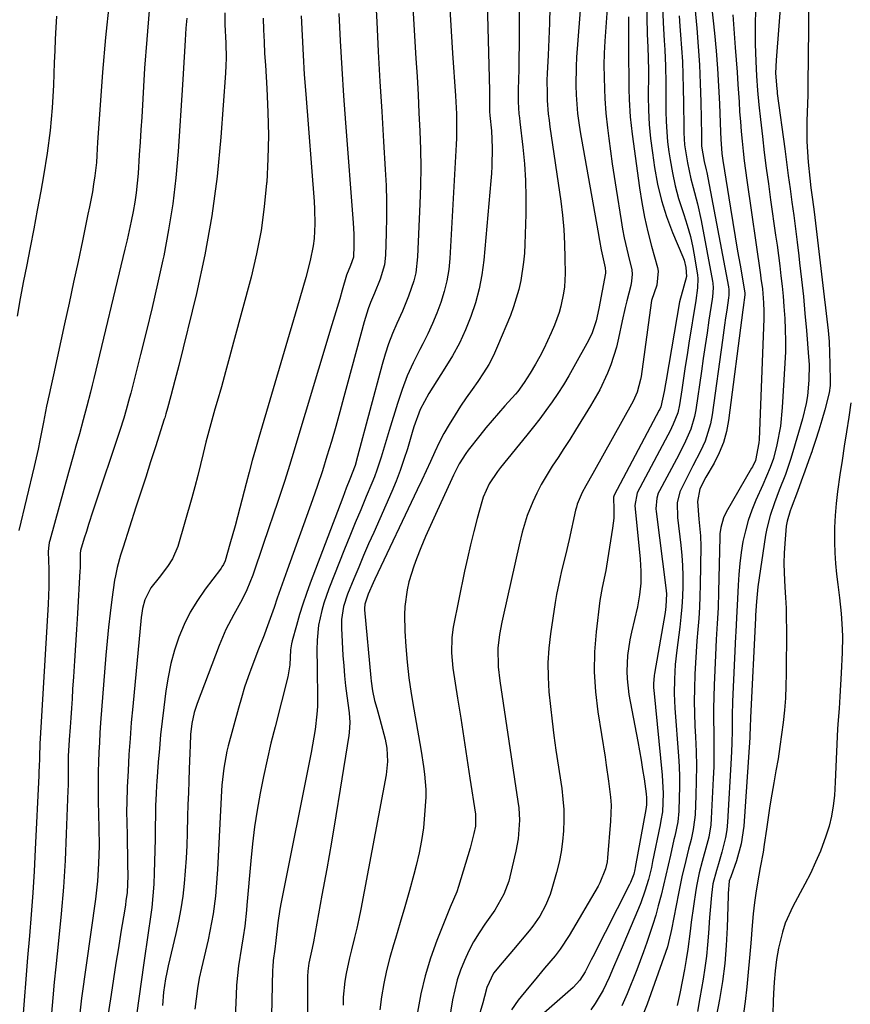
# Model space of a CAD drawing. Units: inches. Extents: x 1851934 to 1857389, y 431724 to 437074.
# Drawn here: x 1855730 to 1855950, y 433561 to 433822 of the extents above; entities that cross this region are included whole.
import ezdxf

# ---------------------------------------------------------------- set-up
doc = ezdxf.new("R2010")
doc.units = ezdxf.units.IN
doc.header["$MEASUREMENT"] = 0
doc.layers.add('7', color=7, linetype='Continuous')
doc.layers.add('8', color=7, linetype='Continuous')

msp = doc.modelspace()

# ---------------------------------------------------------------- linework, layer by layer
at = {"layer": '7', "color": 18}
for points in [[(1855832.95, 433844.55, 1818), (1855834.93, 433811.51, 1818), (1855835.21, 433806.71, 1818), (1855835.47, 433801.9, 1818), (1855835.72, 433797.1, 1818), (1855835.95, 433792.29, 1818), (1855836.11, 433787.48, 1818), (1855836.18, 433782.68, 1818), (1855836.12, 433777.87, 1818), (1855835.98, 433773.06, 1818), (1855835.37, 433759.01, 1818), (1855834.86, 433754.75, 1818), (1855834.36, 433752.67, 1818), (1855832.99, 433748.59, 1818), (1855831.35, 433744.59, 1818), (1855829.86, 433741.3, 1818), (1855828.72, 433738.66, 1818), (1855827.67, 433735.98, 1818), (1855826.76, 433733.25, 1818), (1855825.95, 433730.49, 1818), (1855819.47, 433706.11, 1818), (1855818.79, 433703.72, 1818), (1855817.45, 433700.11, 1818), (1855816.49, 433697.7, 1818), (1855815.55, 433695.28, 1818), (1855806.94, 433672.61, 1818), (1855805.93, 433669.84, 1818), (1855804.98, 433667.06, 1818), (1855804.11, 433664.25, 1818), (1855803.3, 433661.42, 1818), (1855802.17, 433657.28, 1818), (1855801.98, 433656.51, 1818), (1855801.73, 433654.94, 1818), (1855801.5, 433650.96, 1818), (1855801.03, 433647.78, 1818), (1855797.63, 433634.56, 1818), (1855796.54, 433630.18, 1818), (1855795.51, 433625.78, 1818), (1855794.56, 433621.37, 1818), (1855793.67, 433616.95, 1818), (1855792.89, 433612.5, 1818), (1855792.2, 433608.05, 1818), (1855791.65, 433603.57, 1818), (1855791.2, 433599.08, 1818), (1855790.19, 433587.37, 1818), (1855790.06, 433585.97, 1818), (1855789.58, 433581.76, 1818), (1855789.19, 433578.96, 1818), (1855788.75, 433576.18, 1818), (1855787.97, 433571.29, 1818), (1855787.66, 433568.73, 1818), (1855787.44, 433566.15, 1818), (1855787.29, 433563.57, 1818), (1855786.47, 433542.98, 1818)], [(1855932.33, 433837.31, 1788), (1855930.26, 433811.07, 1788), (1855930.15, 433807.6, 1788), (1855930.43, 433803.45, 1788), (1855930.51, 433802.85, 1788), (1855930.58, 433802.24, 1788), (1855932.54, 433787.59, 1788), (1855933.01, 433784.05, 1788), (1855933.49, 433780.52, 1788), (1855933.97, 433776.98, 1788), (1855934.46, 433773.45, 1788), (1855934.94, 433769.92, 1788), (1855935.4, 433766.38, 1788), (1855935.85, 433762.84, 1788), (1855936.28, 433759.3, 1788), (1855936.51, 433757.44, 1788), (1855937.02, 433752.97, 1788), (1855937.49, 433748.49, 1788), (1855937.92, 433744, 1788), (1855938.31, 433739.52, 1788), (1855938.88, 433732.53, 1788), (1855938.99, 433730.46, 1788), (1855938.96, 433726.33, 1788), (1855938.55, 433722.2, 1788), (1855938.21, 433720.16, 1788), (1855937.25, 433716.13, 1788), (1855934.72, 433707.37, 1788), (1855934.11, 433705.36, 1788), (1855932.75, 433701.39, 1788), (1855931.11, 433697.18, 1788), (1855929.85, 433693.84, 1788), (1855928.68, 433690.47, 1788), (1855927.82, 433687.03, 1788), (1855927.5, 433685.27, 1788), (1855925.45, 433671.59, 1788), (1855925.05, 433667.73, 1788), (1855924.85, 433664.13, 1788), (1855924.83, 433663.71, 1788), (1855924.8, 433663.29, 1788), (1855923.5, 433637.05, 1788), (1855923.41, 433634.36, 1788), (1855923.33, 433632.35, 1788), (1855923.29, 433631.68, 1788), (1855921.71, 433608.27, 1788), (1855921.06, 433603.59, 1788), (1855919.78, 433599.05, 1788), (1855918.27, 433594.85, 1788), (1855917.89, 433593.76, 1788), (1855917.59, 433590.43, 1788), (1855917.57, 433589.82, 1788), (1855917.33, 433581.44, 1788), (1855917.07, 433576.65, 1788), (1855916.67, 433571.87, 1788), (1855916.04, 433567.12, 1788), (1855915.25, 433562.39, 1788), (1855913.14, 433551.32, 1788)], [(1855912.28, 433833.78, 1794), (1855913.93, 433818.22, 1794), (1855914.37, 433813.55, 1794), (1855914.75, 433808.88, 1794), (1855915.03, 433804.2, 1794), (1855915.25, 433799.52, 1794), (1855915.52, 433792.04, 1794), (1855915.61, 433790.15, 1794), (1855915.89, 433786.37, 1794), (1855916.15, 433784.49, 1794), (1855918.19, 433771.85, 1794), (1855918.81, 433768.07, 1794), (1855919.43, 433764.3, 1794), (1855920.07, 433760.52, 1794), (1855920.72, 433756.75, 1794), (1855921.99, 433749.43, 1794), (1855922.03, 433748.97, 1794), (1855921.58, 433745.57, 1794), (1855921.49, 433744.94, 1794), (1855917.68, 433715.66, 1794), (1855917.11, 433712.71, 1794), (1855916.32, 433709.84, 1794), (1855915.2, 433707.09, 1794), (1855913.86, 433704.4, 1794), (1855911.7, 433700.68, 1794), (1855910.09, 433697.56, 1794), (1855909.46, 433694.22, 1794), (1855909.84, 433689.56, 1794), (1855910.25, 433685.15, 1794), (1855910.31, 433682.29, 1794), (1855910.18, 433672.11, 1794), (1855910.11, 433669.15, 1794), (1855909.99, 433666.2, 1794), (1855909.79, 433663.25, 1794), (1855909.55, 433660.31, 1794), (1855909.3, 433657.36, 1794), (1855909.08, 433654.41, 1794), (1855908.9, 433651.46, 1794), (1855908.76, 433648.51, 1794), (1855908.65, 433644.62, 1794), (1855908.62, 433641.35, 1794), (1855908.68, 433638.09, 1794), (1855908.8, 433634.82, 1794), (1855908.95, 433631.94, 1794), (1855909.1, 433628.05, 1794), (1855909.17, 433624.17, 1794), (1855909.13, 433620.28, 1794), (1855909.02, 433616.4, 1794), (1855908.81, 433611.29, 1794), (1855908.71, 433609.96, 1794), (1855908.34, 433607.33, 1794), (1855907.75, 433604.73, 1794), (1855907.12, 433602.14, 1794), (1855906.37, 433599.13, 1794), (1855905.35, 433594.8, 1794), (1855904.43, 433590.46, 1794), (1855902.54, 433580.88, 1794), (1855902.39, 433580.11, 1794), (1855902.06, 433578.59, 1794), (1855901.48, 433576.32, 1794), (1855901, 433574.83, 1794), (1855896.12, 433561.13, 1794), (1855894.26, 433556.54, 1794)], [(1855853.67, 433829.77, 1814), (1855854.36, 433803.05, 1814), (1855854.39, 433800.62, 1814), (1855854.41, 433797.48, 1814), (1855854.49, 433796.41, 1814), (1855854.94, 433792.32, 1814), (1855855.14, 433787.87, 1814), (1855855.04, 433783.03, 1814), (1855854.92, 433781.08, 1814), (1855854.77, 433779.13, 1814), (1855852.87, 433758.07, 1814), (1855852.37, 433754.27, 1814), (1855851.67, 433750.51, 1814), (1855850.67, 433746.83, 1814), (1855849.48, 433743.18, 1814), (1855848.02, 433739.63, 1814), (1855846.41, 433736.16, 1814), (1855844.58, 433732.79, 1814), (1855842.61, 433729.5, 1814), (1855838.32, 433722.85, 1814), (1855836.05, 433718.57, 1814), (1855834.38, 433713.99, 1814), (1855833.89, 433712.44, 1814), (1855832.65, 433708.19, 1814), (1855831.75, 433705.31, 1814), (1855830.77, 433702.45, 1814), (1855829.68, 433699.63, 1814), (1855828.51, 433696.84, 1814), (1855823.74, 433686.04, 1814), (1855822.4, 433682.98, 1814), (1855821.07, 433679.9, 1814), (1855819.77, 433676.82, 1814), (1855818.48, 433673.73, 1814), (1855816.82, 433669.68, 1814), (1855815.75, 433666.38, 1814), (1855815.22, 433662.95, 1814), (1855815.19, 433661.79, 1814), (1855815.21, 433660.63, 1814), (1855815.61, 433653.43, 1814), (1855815.79, 433650.74, 1814), (1855816.01, 433648.07, 1814), (1855816.3, 433645.39, 1814), (1855816.62, 433642.72, 1814), (1855817.2, 433638.24, 1814), (1855817.38, 433635.66, 1814), (1855817.26, 433633.09, 1814), (1855817.15, 433632.23, 1814), (1855814.89, 433618.04, 1814), (1855813.74, 433611.01, 1814), (1855812.55, 433603.98, 1814), (1855811.32, 433596.97, 1814), (1855810.05, 433589.96, 1814), (1855807.77, 433577.6, 1814), (1855807.44, 433575.95, 1814), (1855806.56, 433571.97, 1814), (1855806.28, 433569.87, 1814), (1855806.23, 433568.45, 1814), (1855806.25, 433520.66, 1814)], [(1855885.88, 433829.77, 1806), (1855884.93, 433816.06, 1806), (1855884.77, 433812.89, 1806), (1855884.68, 433809.71, 1806), (1855884.71, 433806.54, 1806), (1855884.81, 433803.36, 1806), (1855884.93, 433800.88, 1806), (1855885.19, 433797.02, 1806), (1855885.6, 433793.16, 1806), (1855885.96, 433790.29, 1806), (1855886.4, 433786.93, 1806), (1855886.86, 433783.58, 1806), (1855887.37, 433780.24, 1806), (1855887.89, 433776.89, 1806), (1855889.24, 433768.65, 1806), (1855889.65, 433766.35, 1806), (1855890.09, 433764.05, 1806), (1855891.13, 433759.5, 1806), (1855892.08, 433755.55, 1806), (1855892.18, 433754.36, 1806), (1855892.02, 433752.56, 1806), (1855891.77, 433751.38, 1806), (1855890.71, 433747.32, 1806), (1855890.29, 433745.57, 1806), (1855889.51, 433742.05, 1806), (1855888.55, 433737.46, 1806), (1855887.99, 433735.09, 1806), (1855886.54, 433730.44, 1806), (1855885.66, 433728.16, 1806), (1855883.58, 433723.75, 1806), (1855881.16, 433719.51, 1806), (1855877.13, 433713.07, 1806), (1855875.62, 433710.67, 1806), (1855874.1, 433708.28, 1806), (1855872.56, 433705.9, 1806), (1855871.01, 433703.53, 1806), (1855869.36, 433700.89, 1806), (1855868.09, 433698.69, 1806), (1855866.94, 433696.43, 1806), (1855865.87, 433694.12, 1806), (1855864.33, 433690.49, 1806), (1855863.05, 433686.09, 1806), (1855862.27, 433682.72, 1806), (1855857.97, 433663.86, 1806), (1855857.63, 433662.25, 1806), (1855857.06, 433659.03, 1806), (1855856.61, 433655.38, 1806), (1855856.7, 433650.43, 1806), (1855857.14, 433646.73, 1806), (1855861.94, 433614.78, 1806), (1855862.14, 433613.14, 1806), (1855862.31, 433609.83, 1806), (1855861.99, 433604.87, 1806), (1855861.39, 433601.61, 1806), (1855859.82, 433594.84, 1806), (1855859.51, 433593.66, 1806), (1855858.23, 433590.24, 1806), (1855855.78, 433586.03, 1806), (1855853.13, 433582.27, 1806), (1855851.62, 433579.97, 1806), (1855850.2, 433577.62, 1806), (1855848.93, 433575.2, 1806), (1855847.75, 433572.71, 1806), (1855846.74, 433570.16, 1806), (1855845.87, 433567.57, 1806), (1855845.19, 433564.92, 1806), (1855844.64, 433562.23, 1806), (1855843.38, 433554.61, 1806)], [(1855753.72, 433826.29, 1834), (1855752.7, 433817.09, 1834), (1855751.9, 433807.86, 1834), (1855750.9, 433792.94, 1834), (1855750.66, 433789.36, 1834), (1855750.45, 433785.78, 1834), (1855750.32, 433783.99, 1834), (1855749.92, 433780.43, 1834), (1855749.59, 433778.21, 1834), (1855749.25, 433776.22, 1834), (1855748.51, 433772.25, 1834), (1855748.1, 433770.28, 1834), (1855746.62, 433763.24, 1834), (1855745.46, 433757.74, 1834), (1855744.29, 433752.25, 1834), (1855743.1, 433746.76, 1834), (1855741.91, 433741.27, 1834), (1855738.94, 433727.71, 1834), (1855738.25, 433724.61, 1834), (1855737.79, 433722.55, 1834), (1855737.15, 433719.44, 1834), (1855736.34, 433715.22, 1834), (1855735.39, 433710.4, 1834), (1855734.91, 433708.1, 1834), (1855733.86, 433703.52, 1834), (1855729.76, 433686.5, 1834)], [(1855862.26, 433827.05, 1812), (1855862.21, 433815.87, 1812), (1855862.16, 433810.94, 1812), (1855862.12, 433808.48, 1812), (1855862.06, 433806.01, 1812), (1855861.99, 433803.22, 1812), (1855862.01, 433800.02, 1812), (1855862.2, 433796.83, 1812), (1855862.3, 433795.76, 1812), (1855862.41, 433794.7, 1812), (1855863.2, 433788.01, 1812), (1855863.62, 433783.6, 1812), (1855863.92, 433779.18, 1812), (1855864.02, 433774.75, 1812), (1855863.99, 433770.32, 1812), (1855863.77, 433762.38, 1812), (1855863.65, 433759.95, 1812), (1855863.44, 433757.54, 1812), (1855862.72, 433752.74, 1812), (1855862.19, 433750.38, 1812), (1855860.79, 433745.74, 1812), (1855859.93, 433743.48, 1812), (1855856.53, 433735.31, 1812), (1855855.42, 433732.88, 1812), (1855854.2, 433730.52, 1812), (1855852.82, 433728.24, 1812), (1855851.33, 433726.02, 1812), (1855849.78, 433723.84, 1812), (1855848.25, 433721.64, 1812), (1855846.76, 433719.42, 1812), (1855845.28, 433717.19, 1812), (1855843.69, 433714.61, 1812), (1855842.32, 433712.24, 1812), (1855841.07, 433709.8, 1812), (1855839.89, 433707.32, 1812), (1855838.76, 433704.81, 1812), (1855837.62, 433702.31, 1812), (1855836.46, 433699.82, 1812), (1855835.29, 433697.33, 1812), (1855824.06, 433673.61, 1812), (1855823.61, 433672.64, 1812), (1855822.31, 433669.71, 1812), (1855821.35, 433667.02, 1812), (1855821.28, 433665.92, 1812), (1855821.3, 433665.55, 1812), (1855822.96, 433647.55, 1812), (1855823.05, 433646.67, 1812), (1855823.42, 433644.06, 1812), (1855823.98, 433641.49, 1812), (1855824.55, 433639.47, 1812), (1855825.34, 433636.6, 1812), (1855826.75, 433631.25, 1812), (1855827.22, 433628.92, 1812), (1855827.43, 433625.36, 1812), (1855827.05, 433621.81, 1812), (1855820.29, 433586.24, 1812), (1855819.79, 433583.74, 1812), (1855819.26, 433581.25, 1812), (1855818.68, 433578.77, 1812), (1855817.85, 433575.49, 1812), (1855817.35, 433573.42, 1812), (1855816.49, 433569.26, 1812), (1855816.14, 433567.17, 1812), (1855815.69, 433562.95, 1812), (1855815.63, 433560.83, 1812)], [(1855878.69, 433827.76, 1808), (1855877.45, 433811.83, 1808), (1855877.31, 433809.35, 1808), (1855877.24, 433804.39, 1808), (1855877.32, 433801.91, 1808), (1855877.73, 433796.97, 1808), (1855878.05, 433794.51, 1808), (1855878.44, 433792.05, 1808), (1855883.05, 433765.88, 1808), (1855883.51, 433763.36, 1808), (1855884, 433760.84, 1808), (1855885.06, 433756.09, 1808), (1855885.14, 433755.03, 1808), (1855885.12, 433754.85, 1808), (1855885.09, 433754.68, 1808), (1855883.38, 433745.28, 1808), (1855882.64, 433742.01, 1808), (1855881.59, 433738.84, 1808), (1855880.61, 433736.83, 1808), (1855876.75, 433729.86, 1808), (1855875.38, 433727.48, 1808), (1855873.97, 433725.13, 1808), (1855872.48, 433722.83, 1808), (1855870.95, 433720.56, 1808), (1855869.35, 433718.32, 1808), (1855867.72, 433716.12, 1808), (1855866.04, 433713.95, 1808), (1855864.32, 433711.81, 1808), (1855857.27, 433703.22, 1808), (1855856.47, 433702.18, 1808), (1855854.34, 433698.9, 1808), (1855852.76, 433695.33, 1808), (1855852.37, 433694.08, 1808), (1855851.15, 433689.69, 1808), (1855850.23, 433686.23, 1808), (1855849.36, 433682.75, 1808), (1855848.56, 433679.25, 1808), (1855847.81, 433675.75, 1808), (1855844.79, 433660.9, 1808), (1855844.39, 433658.21, 1808), (1855844.3, 433654.13, 1808), (1855844.7, 433650.07, 1808), (1855845.96, 433642.1, 1808), (1855846.79, 433636.82, 1808), (1855847.61, 433631.53, 1808), (1855848.41, 433626.25, 1808), (1855849.21, 433620.96, 1808), (1855850.65, 433611.43, 1808), (1855850.68, 433608.28, 1808), (1855850.27, 433606.31, 1808), (1855849.24, 433602.4, 1808), (1855846.2, 433592.31, 1808), (1855845.72, 433590.9, 1808), (1855844.85, 433588.84, 1808), (1855843.99, 433586.77, 1808), (1855840.48, 433577.97, 1808), (1855838.81, 433573.33, 1808), (1855837.37, 433568.64, 1808), (1855836.25, 433563.86, 1808), (1855835.35, 433559.03, 1808)], [(1855896, 433826.59, 1802), (1855896.13, 433818.07, 1802), (1855896.28, 433814.39, 1802), (1855896.42, 433811.69, 1802), (1855896.46, 433808.23, 1802), (1855896.46, 433807.37, 1802), (1855896.44, 433801.56, 1802), (1855896.51, 433797.8, 1802), (1855896.69, 433794.04, 1802), (1855897.04, 433790.3, 1802), (1855897.51, 433786.57, 1802), (1855898.08, 433782.67, 1802), (1855898.9, 433778.26, 1802), (1855899.93, 433773.92, 1802), (1855901.29, 433769.66, 1802), (1855902.86, 433765.47, 1802), (1855905.58, 433758.99, 1802), (1855905.92, 433758.07, 1802), (1855906.38, 433756.17, 1802), (1855906.57, 433753.79, 1802), (1855905.85, 433751.22, 1802), (1855904.68, 433747.07, 1802), (1855901.16, 433726.34, 1802), (1855900.99, 433725.33, 1802), (1855900.66, 433723.32, 1802), (1855899.77, 433719.32, 1802), (1855899.48, 433718.67, 1802), (1855899.31, 433718.36, 1802), (1855887.42, 433695.88, 1802), (1855887.23, 433695.34, 1802), (1855887.19, 433694.92, 1802), (1855887.29, 433692.41, 1802), (1855887.27, 433689.77, 1802), (1855886.99, 433687.14, 1802), (1855885.39, 433677.1, 1802), (1855885.19, 433675.95, 1802), (1855884.19, 433671.43, 1802), (1855883.61, 433668, 1802), (1855882.62, 433659.7, 1802), (1855882.21, 433654.4, 1802), (1855882.1, 433649.11, 1802), (1855882.43, 433643.83, 1802), (1855883.05, 433638.55, 1802), (1855884.99, 433626.51, 1802), (1855885.32, 433624.4, 1802), (1855885.94, 433620.17, 1802), (1855886.44, 433615.94, 1802), (1855886.57, 433613.81, 1802), (1855886.44, 433609.56, 1802), (1855885.64, 433599.83, 1802), (1855885.53, 433598.84, 1802), (1855885.12, 433596.91, 1802), (1855883.65, 433593.23, 1802), (1855883.17, 433592.36, 1802), (1855875.45, 433579.3, 1802), (1855873.08, 433575.68, 1802), (1855871.77, 433573.95, 1802), (1855868.99, 433570.62, 1802), (1855866.19, 433567.3, 1802), (1855864.81, 433565.62, 1802), (1855862, 433562.2, 1802), (1855860.19, 433559.63, 1802)], [(1855908.58, 433827, 1796), (1855909.27, 433819.58, 1796), (1855909.67, 433814.7, 1796), (1855909.99, 433809.82, 1796), (1855910.2, 433804.93, 1796), (1855910.34, 433800.04, 1796), (1855910.48, 433791.22, 1796), (1855910.49, 433790.25, 1796), (1855910.53, 433788.3, 1796), (1855911.25, 433784.23, 1796), (1855911.75, 433782.03, 1796), (1855911.9, 433781.29, 1796), (1855917.67, 433751.02, 1796), (1855917.77, 433750.31, 1796), (1855917.76, 433748.86, 1796), (1855917.67, 433748.13, 1796), (1855917.19, 433744.87, 1796), (1855916.9, 433742.88, 1796), (1855916.61, 433740.89, 1796), (1855916.06, 433736.9, 1796), (1855913.37, 433717.13, 1796), (1855912.92, 433714.76, 1796), (1855911.49, 433710.19, 1796), (1855910.28, 433707.57, 1796), (1855908.27, 433703.67, 1796), (1855906.25, 433699.78, 1796), (1855904.75, 433696.76, 1796), (1855904.1, 433693.9, 1796), (1855904.21, 433689.93, 1796), (1855905.06, 433682.66, 1796), (1855905.32, 433679.95, 1796), (1855905.51, 433677.23, 1796), (1855905.59, 433674.51, 1796), (1855905.59, 433671.78, 1796), (1855905.49, 433669.06, 1796), (1855905.34, 433666.33, 1796), (1855905.09, 433663.62, 1796), (1855904.78, 433660.91, 1796), (1855904, 433654.89, 1796), (1855903.59, 433651.05, 1796), (1855903.35, 433647.2, 1796), (1855903.3, 433643.34, 1796), (1855903.48, 433639.49, 1796), (1855904.43, 433626.81, 1796), (1855904.59, 433624.07, 1796), (1855904.69, 433621.32, 1796), (1855904.7, 433618.57, 1796), (1855904.65, 433615.82, 1796), (1855904.53, 433612.24, 1796), (1855904.23, 433609.38, 1796), (1855903.44, 433605.62, 1796), (1855903.23, 433604.69, 1796), (1855902.31, 433600.58, 1796), (1855901.71, 433597.92, 1796), (1855901.09, 433595.27, 1796), (1855900.45, 433592.61, 1796), (1855899.8, 433589.96, 1796), (1855899.08, 433587.15, 1796), (1855898.39, 433584.69, 1796), (1855897.65, 433582.25, 1796), (1855896.88, 433579.83, 1796), (1855896.05, 433577.41, 1796), (1855895.19, 433575.01, 1796), (1855894.3, 433572.62, 1796), (1855893.38, 433570.24, 1796), (1855890.83, 433563.85, 1796), (1855889.41, 433560.65, 1796)], [(1855764.33, 433824.19, 1832), (1855763.64, 433816.58, 1832), (1855763.09, 433808.95, 1832), (1855762.31, 433795.98, 1832), (1855762.11, 433792.64, 1832), (1855761.9, 433789.31, 1832), (1855761.69, 433785.97, 1832), (1855761.37, 433781.05, 1832), (1855761.15, 433778.51, 1832), (1855760.87, 433775.98, 1832), (1855760.49, 433773.46, 1832), (1855760.04, 433770.96, 1832), (1855759.53, 433768.46, 1832), (1855759, 433765.96, 1832), (1855758.44, 433763.48, 1832), (1855757.86, 433760.99, 1832), (1855749.62, 433726.81, 1832), (1855749.17, 433724.97, 1832), (1855748.72, 433723.13, 1832), (1855747.81, 433719.47, 1832), (1855746.86, 433715.81, 1832), (1855745.86, 433712.17, 1832), (1855744.92, 433708.87, 1832), (1855744.27, 433706.55, 1832), (1855742.98, 433701.92, 1832), (1855737.98, 433683.85, 1832), (1855737.86, 433683.36, 1832), (1855737.63, 433681.87, 1832), (1855737.58, 433680.86, 1832), (1855737.69, 433676.26, 1832), (1855737.73, 433671.66, 1832), (1855737.55, 433667.06, 1832), (1855735.43, 433631.45, 1832), (1855735.41, 433631.19, 1832), (1855735.39, 433630.39, 1832), (1855735.28, 433626.24, 1832), (1855735.18, 433623.97, 1832), (1855735.12, 433622.84, 1832), (1855735.07, 433621.7, 1832), (1855734.15, 433602.04, 1832), (1855733.85, 433596.32, 1832), (1855733.5, 433590.6, 1832), (1855733.06, 433584.89, 1832), (1855732.58, 433579.18, 1832), (1855732.08, 433573.47, 1832), (1855731.6, 433567.76, 1832), (1855731.16, 433562.05, 1832), (1855730.74, 433556.33, 1832)], [(1855784.32, 433823.57, 1828), (1855784.35, 433820.51, 1828), (1855784.58, 433815.54, 1828), (1855784.66, 433811.6, 1828), (1855784.6, 433809.62, 1828), (1855784.5, 433807.65, 1828), (1855783.29, 433790.65, 1828), (1855782.28, 433780.22, 1828), (1855780.92, 433769.85, 1828), (1855779.04, 433759.55, 1828), (1855776.8, 433749.32, 1828), (1855772.11, 433730.25, 1828), (1855771.1, 433726.22, 1828), (1855770.57, 433724.21, 1828), (1855770.03, 433722.2, 1828), (1855769.13, 433718.91, 1828), (1855768.73, 433717.46, 1828), (1855768.51, 433716.73, 1828), (1855768.4, 433716.37, 1828), (1855768.29, 433716.01, 1828), (1855765.95, 433708.71, 1828), (1855764.66, 433704.7, 1828), (1855763.37, 433700.69, 1828), (1855762.08, 433696.69, 1828), (1855760.79, 433692.68, 1828), (1855757.38, 433682.12, 1828), (1855756.71, 433679.97, 1828), (1855755.8, 433676.71, 1828), (1855755.34, 433674.5, 1828), (1855755.16, 433673.39, 1828), (1855754.44, 433668.28, 1828), (1855753.95, 433664.6, 1828), (1855753.51, 433660.92, 1828), (1855753.14, 433657.23, 1828), (1855752.82, 433653.54, 1828), (1855751.45, 433635.57, 1828), (1855751.27, 433632.99, 1828), (1855751.11, 433630.41, 1828), (1855750.99, 433627.83, 1828), (1855750.88, 433625.24, 1828), (1855750.82, 433622.65, 1828), (1855750.78, 433620.07, 1828), (1855750.79, 433617.48, 1828), (1855750.83, 433614.89, 1828), (1855751.01, 433607.79, 1828), (1855751.05, 433603.07, 1828), (1855750.92, 433598.35, 1828), (1855750.59, 433593.64, 1828), (1855750.05, 433588.95, 1828), (1855746.37, 433562.71, 1828), (1855745.82, 433557.93, 1828)], [(1855814.53, 433823.39, 1822), (1855814.89, 433816.15, 1822), (1855815.29, 433808.9, 1822), (1855815.77, 433801.66, 1822), (1855816.29, 433794.43, 1822), (1855818.33, 433768, 1822), (1855818.49, 433764.98, 1822), (1855818.5, 433761.95, 1822), (1855818.36, 433758.93, 1822), (1855817.6, 433756.67, 1822), (1855816.58, 433754.1, 1822), (1855815.41, 433750.13, 1822), (1855814.73, 433747.83, 1822), (1855813.37, 433743.24, 1822), (1855812.69, 433740.95, 1822), (1855802.1, 433705.74, 1822), (1855801.49, 433703.75, 1822), (1855800.23, 433699.78, 1822), (1855799.34, 433697.08, 1822), (1855798.55, 433694.74, 1822), (1855796.98, 433690.07, 1822), (1855796.19, 433687.73, 1822), (1855792.21, 433676.02, 1822), (1855791.73, 433674.69, 1822), (1855790.12, 433670.79, 1822), (1855788.88, 433668.26, 1822), (1855786.69, 433664.29, 1822), (1855784.61, 433660.28, 1822), (1855783.7, 433658.21, 1822), (1855782.85, 433656.11, 1822), (1855777.01, 433640.71, 1822), (1855776.25, 433638.36, 1822), (1855775.63, 433635.42, 1822), (1855775.27, 433632.53, 1822), (1855775.11, 433629.61, 1822), (1855775.03, 433627.67, 1822), (1855774.88, 433623.35, 1822), (1855774.77, 433620.22, 1822), (1855774.67, 433617.08, 1822), (1855774.57, 433613.95, 1822), (1855774.48, 433610.82, 1822), (1855774.36, 433606.52, 1822), (1855774.24, 433603.15, 1822), (1855774.07, 433599.79, 1822), (1855773.84, 433596.43, 1822), (1855773.57, 433593.07, 1822), (1855773.19, 433589.72, 1822), (1855772.72, 433586.39, 1822), (1855772.1, 433583.09, 1822), (1855771.38, 433579.8, 1822), (1855769.32, 433571.25, 1822), (1855768.93, 433569.52, 1822), (1855768.58, 433567.78, 1822), (1855768.06, 433564.28, 1822), (1855767.81, 433560.75, 1822)], [(1855843.87, 433824.65, 1816), (1855844.21, 433818.78, 1816), (1855844.59, 433812.91, 1816), (1855845.36, 433801.66, 1816), (1855845.62, 433796.83, 1816), (1855845.7, 433793.6, 1816), (1855845.66, 433790.37, 1816), (1855845.59, 433788.76, 1816), (1855843.89, 433758.57, 1816), (1855843.59, 433755.6, 1816), (1855843.13, 433752.66, 1816), (1855842.42, 433749.77, 1816), (1855841.54, 433746.92, 1816), (1855840.48, 433744.11, 1816), (1855839.33, 433741.34, 1816), (1855838.07, 433738.63, 1816), (1855836.72, 433735.95, 1816), (1855835.91, 433734.42, 1816), (1855834.2, 433730.96, 1816), (1855832.63, 433727.45, 1816), (1855831.26, 433723.85, 1816), (1855830.03, 433720.19, 1816), (1855827.86, 433713, 1816), (1855827.32, 433711.24, 1816), (1855826.79, 433709.49, 1816), (1855825.74, 433705.97, 1816), (1855824.6, 433702.49, 1816), (1855823.95, 433700.77, 1816), (1855823.26, 433699.07, 1816), (1855821.75, 433695.52, 1816), (1855820.3, 433692.04, 1816), (1855818.86, 433688.56, 1816), (1855817.44, 433685.07, 1816), (1855816.04, 433681.58, 1816), (1855811.87, 433671.05, 1816), (1855810.54, 433667.27, 1816), (1855810, 433665.34, 1816), (1855809.15, 433661.43, 1816), (1855808.74, 433657.46, 1816), (1855808.69, 433654.89, 1816), (1855808.75, 433650.31, 1816), (1855808.8, 433648.02, 1816), (1855808.9, 433643.96, 1816), (1855808.85, 433639.89, 1816), (1855808.7, 433637.86, 1816), (1855808.21, 433633.81, 1816), (1855807.55, 433629.79, 1816), (1855807.17, 433627.78, 1816), (1855799.23, 433588.12, 1816), (1855798.89, 433586.29, 1816), (1855798.33, 433582.62, 1816), (1855797.81, 433578.01, 1816), (1855797.53, 433575.67, 1816), (1855797.13, 433572.68, 1816), (1855797, 433570.99, 1816), (1855796.97, 433570.14, 1816), (1855795.92, 433521.82, 1816)], [(1855938.89, 433824.16, 1786), (1855938.81, 433819.44, 1786), (1855938.71, 433804.7, 1786), (1855938.7, 433803.97, 1786), (1855938.65, 433802.49, 1786), (1855938.63, 433801.76, 1786), (1855938.44, 433795.03, 1786), (1855938.41, 433792.28, 1786), (1855938.45, 433789.54, 1786), (1855938.59, 433786.79, 1786), (1855938.8, 433784.05, 1786), (1855939.21, 433779.85, 1786), (1855939.51, 433777.3, 1786), (1855939.84, 433774.75, 1786), (1855940.17, 433772.21, 1786), (1855940.32, 433770.93, 1786), (1855942.31, 433754.36, 1786), (1855942.67, 433751.39, 1786), (1855943.03, 433748.42, 1786), (1855943.38, 433745.46, 1786), (1855943.74, 433742.49, 1786), (1855944.04, 433739.52, 1786), (1855944.29, 433736.54, 1786), (1855944.44, 433733.56, 1786), (1855944.53, 433730.58, 1786), (1855944.6, 433725.94, 1786), (1855944.57, 433724.94, 1786), (1855944.32, 433722.95, 1786), (1855943.17, 433718.47, 1786), (1855942.41, 433715.76, 1786), (1855941.6, 433713.06, 1786), (1855940.73, 433710.38, 1786), (1855939.82, 433707.72, 1786), (1855939.79, 433707.65, 1786), (1855938.82, 433704.96, 1786), (1855937.85, 433702.27, 1786), (1855936.88, 433699.59, 1786), (1855935.9, 433696.9, 1786), (1855934.26, 433692.44, 1786), (1855934.02, 433691.77, 1786), (1855933.17, 433689.04, 1786), (1855932.91, 433687.64, 1786), (1855932.54, 433683.13, 1786), (1855932.4, 433680.52, 1786), (1855932.33, 433677.91, 1786), (1855932.38, 433675.29, 1786), (1855932.6, 433671.52, 1786), (1855932.77, 433668.75, 1786), (1855932.9, 433665.97, 1786), (1855932.97, 433663.19, 1786), (1855932.99, 433660.41, 1786), (1855932.96, 433648.59, 1786), (1855932.89, 433645.36, 1786), (1855932.75, 433642.14, 1786), (1855932.49, 433638.92, 1786), (1855932.16, 433635.71, 1786), (1855931.74, 433632.5, 1786), (1855931.29, 433629.3, 1786), (1855930.78, 433626.11, 1786), (1855930.24, 433622.92, 1786), (1855929.68, 433619.75, 1786), (1855929.16, 433616.69, 1786), (1855928.65, 433613.63, 1786), (1855928.18, 433610.56, 1786), (1855927.72, 433607.48, 1786), (1855927.14, 433603.38, 1786), (1855926.81, 433601.34, 1786), (1855926.03, 433597.27, 1786), (1855925.68, 433595.23, 1786), (1855925.03, 433591.14, 1786), (1855924.59, 433588.07, 1786), (1855924.2, 433585, 1786), (1855923.9, 433581.91, 1786), (1855923.55, 433577.27, 1786), (1855923.25, 433573.41, 1786), (1855922.92, 433569.55, 1786), (1855922.5, 433565.69, 1786), (1855922.05, 433561.84, 1786), (1855921.31, 433556.08, 1786)], [(1855739.75, 433822.76, 1836), (1855739.58, 433819.68, 1836), (1855739.42, 433816.6, 1836), (1855739.29, 433813.52, 1836), (1855739.17, 433810.44, 1836), (1855738.96, 433804.49, 1836), (1855738.62, 433798.44, 1836), (1855738.1, 433792.41, 1836), (1855737.31, 433786.42, 1836), (1855736.35, 433780.44, 1836), (1855735.6, 433776.38, 1836), (1855734.67, 433771.39, 1836), (1855733.73, 433766.4, 1836), (1855732.76, 433761.42, 1836), (1855731.79, 433756.44, 1836), (1855731.03, 433752.64, 1836), (1855730.15, 433747.98, 1836), (1855729.32, 433743.31, 1836)], [(1855794.48, 433822.19, 1826), (1855794.58, 433819.07, 1826), (1855794.71, 433815.96, 1826), (1855794.87, 433812.84, 1826), (1855795.05, 433809.73, 1826), (1855795.46, 433803.54, 1826), (1855795.73, 433797.34, 1826), (1855795.85, 433791.14, 1826), (1855795.71, 433784.93, 1826), (1855795.41, 433778.73, 1826), (1855795.4, 433778.51, 1826), (1855794.78, 433772.22, 1826), (1855793.93, 433765.98, 1826), (1855792.72, 433759.79, 1826), (1855791.27, 433753.65, 1826), (1855786.66, 433736.38, 1826), (1855785.6, 433732.45, 1826), (1855784.52, 433728.52, 1826), (1855783.41, 433724.6, 1826), (1855782.28, 433720.68, 1826), (1855781.7, 433718.67, 1826), (1855780.87, 433715.76, 1826), (1855780.08, 433712.83, 1826), (1855779.34, 433709.89, 1826), (1855778.63, 433706.94, 1826), (1855777.92, 433704, 1826), (1855777.18, 433701.06, 1826), (1855776.4, 433698.13, 1826), (1855775.59, 433695.21, 1826), (1855771.89, 433682.29, 1826), (1855770.49, 433678.99, 1826), (1855769.17, 433676.97, 1826), (1855766.96, 433674.09, 1826), (1855764.77, 433671.38, 1826), (1855763.16, 433668.19, 1826), (1855762.52, 433665.86, 1826), (1855762.31, 433664.67, 1826), (1855762.16, 433663.48, 1826), (1855759.94, 433639.93, 1826), (1855759.57, 433635.68, 1826), (1855759.23, 433631.44, 1826), (1855758.95, 433627.19, 1826), (1855758.7, 433622.93, 1826), (1855758.48, 433618.54, 1826), (1855758.34, 433614.42, 1826), (1855758.33, 433612.36, 1826), (1855758.39, 433608.88, 1826), (1855758.45, 433606.21, 1826), (1855758.5, 433603.54, 1826), (1855758.55, 433600.87, 1826), (1855758.59, 433598.2, 1826), (1855758.64, 433595.06, 1826), (1855758.43, 433590.66, 1826), (1855758.15, 433588.48, 1826), (1855757.99, 433587.38, 1826), (1855757.82, 433586.29, 1826), (1855756.82, 433580.21, 1826), (1855756.15, 433576.07, 1826), (1855755.49, 433571.94, 1826), (1855754.85, 433567.8, 1826), (1855754.21, 433563.66, 1826), (1855752.84, 433554.61, 1826)], [(1855804.55, 433822.81, 1824), (1855804.77, 433817.61, 1824), (1855805.04, 433812.42, 1824), (1855805.37, 433807.24, 1824), (1855805.74, 433802.06, 1824), (1855807.99, 433773.6, 1824), (1855808.11, 433771.65, 1824), (1855808.16, 433767.73, 1824), (1855807.95, 433763.82, 1824), (1855807.72, 433761.88, 1824), (1855806.93, 433758.05, 1824), (1855805.75, 433753.54, 1824), (1855805, 433750.77, 1824), (1855804.22, 433748.02, 1824), (1855803.42, 433745.27, 1824), (1855793.3, 433711.12, 1824), (1855792.42, 433708.08, 1824), (1855791.57, 433705.04, 1824), (1855790.75, 433702, 1824), (1855789.95, 433698.94, 1824), (1855788.31, 433692.54, 1824), (1855787.69, 433690.13, 1824), (1855787.04, 433687.73, 1824), (1855785.69, 433682.93, 1824), (1855784.39, 433678.51, 1824), (1855783.94, 433677.51, 1824), (1855783.56, 433676.87, 1824), (1855783.35, 433676.57, 1824), (1855783.14, 433676.27, 1824), (1855779.15, 433671, 1824), (1855777.08, 433668, 1824), (1855775.19, 433664.9, 1824), (1855773.59, 433661.64, 1824), (1855772.17, 433658.28, 1824), (1855771.02, 433654.81, 1824), (1855770.04, 433651.3, 1824), (1855769.29, 433647.73, 1824), (1855768.7, 433644.12, 1824), (1855768.14, 433639.69, 1824), (1855767.71, 433636.08, 1824), (1855767.32, 433632.46, 1824), (1855766.99, 433628.84, 1824), (1855766.7, 433625.21, 1824), (1855766.33, 433620.1, 1824), (1855766.25, 433619.03, 1824), (1855766.11, 433616.88, 1824), (1855765.96, 433613.66, 1824), (1855765.93, 433611.51, 1824), (1855765.9, 433607.75, 1824), (1855765.85, 433604.8, 1824), (1855765.63, 433595.92, 1824), (1855765.5, 433592.85, 1824), (1855765.29, 433589.77, 1824), (1855764.96, 433586.71, 1824), (1855764.55, 433583.66, 1824), (1855764.09, 433580.6, 1824), (1855763.64, 433577.55, 1824), (1855763.2, 433574.5, 1824), (1855762.77, 433571.44, 1824), (1855761.01, 433558.86, 1824)], [(1855891.17, 433822.51, 1804), (1855891.17, 433820.8, 1804), (1855891.17, 433819.1, 1804), (1855891.18, 433815.69, 1804), (1855891.21, 433811.08, 1804), (1855891.25, 433806.98, 1804), (1855891.32, 433803.44, 1804), (1855891.39, 433800.61, 1804), (1855891.65, 433796.02, 1804), (1855892.16, 433791.45, 1804), (1855894.13, 433777.27, 1804), (1855894.74, 433773.37, 1804), (1855895.46, 433769.49, 1804), (1855896.32, 433765.64, 1804), (1855897.29, 433761.81, 1804), (1855898.84, 433756.13, 1804), (1855899.02, 433755.16, 1804), (1855898.67, 433751.49, 1804), (1855897.32, 433747.42, 1804), (1855897.22, 433746.82, 1804), (1855894.55, 433727.34, 1804), (1855894.41, 433726.48, 1804), (1855893.5, 433723.13, 1804), (1855892.81, 433721.53, 1804), (1855892.41, 433720.76, 1804), (1855881.78, 433701.66, 1804), (1855879.86, 433698.32, 1804), (1855878.92, 433696.63, 1804), (1855877.63, 433693.51, 1804), (1855877.39, 433692.7, 1804), (1855877.19, 433691.88, 1804), (1855875.45, 433684.14, 1804), (1855874.5, 433679.99, 1804), (1855873.48, 433675.85, 1804), (1855872.99, 433673.77, 1804), (1855872.15, 433669.59, 1804), (1855871.8, 433667.49, 1804), (1855870.55, 433659.19, 1804), (1855870.11, 433655.35, 1804), (1855869.86, 433651.51, 1804), (1855869.9, 433647.66, 1804), (1855870.12, 433643.8, 1804), (1855870.52, 433639.94, 1804), (1855870.96, 433636.09, 1804), (1855871.46, 433632.25, 1804), (1855871.99, 433628.41, 1804), (1855873.51, 433618.2, 1804), (1855873.83, 433615.41, 1804), (1855874.04, 433612.62, 1804), (1855874.07, 433609.82, 1804), (1855873.99, 433607.01, 1804), (1855873.74, 433604.22, 1804), (1855873.36, 433601.44, 1804), (1855872.81, 433598.69, 1804), (1855872.14, 433595.97, 1804), (1855870.94, 433591.66, 1804), (1855870.46, 433590.14, 1804), (1855869.24, 433587.21, 1804), (1855867.69, 433584.43, 1804), (1855865.88, 433581.81, 1804), (1855864.89, 433580.56, 1804), (1855860.76, 433575.6, 1804), (1855859.77, 433574.41, 1804), (1855857.78, 433572.05, 1804), (1855855.48, 433569.33, 1804), (1855853.65, 433565.56, 1804), (1855853.07, 433563.18, 1804), (1855852.6, 433561.49, 1804), (1855848.63, 433548.17, 1804)], [(1855904.58, 433822.82, 1798), (1855904.79, 433820.1, 1798), (1855904.98, 433817.81, 1798), (1855905.25, 433814.27, 1798), (1855905.46, 433810.73, 1798), (1855905.61, 433807.18, 1798), (1855905.7, 433803.64, 1798), (1855905.76, 433799.7, 1798), (1855905.79, 433798.12, 1798), (1855905.81, 433794.95, 1798), (1855905.84, 433791.79, 1798), (1855906.06, 433788.65, 1798), (1855906.78, 433783.85, 1798), (1855907.7, 433779.66, 1798), (1855908.33, 433777.38, 1798), (1855909.5, 433773.02, 1798), (1855910.44, 433768.61, 1798), (1855913.44, 433752.59, 1798), (1855913.53, 433751.99, 1798), (1855913.61, 433750.79, 1798), (1855913.43, 433748.37, 1798), (1855913.35, 433747.77, 1798), (1855912.49, 433742.23, 1798), (1855911.98, 433738.86, 1798), (1855911.47, 433735.49, 1798), (1855910.98, 433732.11, 1798), (1855910.49, 433728.74, 1798), (1855909.04, 433718.49, 1798), (1855908.71, 433716.76, 1798), (1855907.71, 433713.39, 1798), (1855906.27, 433710.15, 1798), (1855905.49, 433708.55, 1798), (1855903.86, 433705.4, 1798), (1855899.39, 433697.07, 1798), (1855899.09, 433696.42, 1798), (1855898.66, 433695.08, 1798), (1855898.47, 433692.25, 1798), (1855898.53, 433691.54, 1798), (1855901.08, 433671.39, 1798), (1855901.22, 433669.74, 1798), (1855901.11, 433666.45, 1798), (1855900.88, 433664.81, 1798), (1855898.04, 433648.68, 1798), (1855897.96, 433648.14, 1798), (1855897.79, 433645.94, 1798), (1855897.82, 433644.84, 1798), (1855897.87, 433644.29, 1798), (1855900.08, 433621.76, 1798), (1855900.33, 433616.9, 1798), (1855900.18, 433612.03, 1798), (1855899.79, 433609.75, 1798), (1855899.57, 433608.62, 1798), (1855897.59, 433598.91, 1798), (1855897.25, 433597.31, 1798), (1855896.47, 433594.14, 1798), (1855895.56, 433591, 1798), (1855894.48, 433587.92, 1798), (1855893.87, 433586.41, 1798), (1855890.69, 433578.91, 1798), (1855889.55, 433576.23, 1798), (1855888.4, 433573.55, 1798), (1855887.23, 433570.89, 1798), (1855886.06, 433568.22, 1798), (1855884.47, 433564.83, 1798), (1855882.38, 433561.29, 1798), (1855881.2, 433559.61, 1798)], [(1855918.79, 433823.06, 1792), (1855919.45, 433814.43, 1792), (1855919.7, 433811.16, 1792), (1855919.93, 433807.89, 1792), (1855920.16, 433804.62, 1792), (1855920.45, 433800, 1792), (1855920.62, 433797.4, 1792), (1855920.81, 433794.8, 1792), (1855921.02, 433792.2, 1792), (1855921.25, 433789.6, 1792), (1855921.51, 433787.01, 1792), (1855921.8, 433784.42, 1792), (1855922.13, 433781.84, 1792), (1855922.49, 433779.25, 1792), (1855926.13, 433754.22, 1792), (1855926.26, 433753.29, 1792), (1855926.63, 433750.5, 1792), (1855926.95, 433746.77, 1792), (1855927.01, 433744.63, 1792), (1855926.98, 433742.62, 1792), (1855925.78, 433710.62, 1792), (1855925.73, 433709.75, 1792), (1855924.78, 433705.04, 1792), (1855924, 433703.41, 1792), (1855923.78, 433703.01, 1792), (1855917.08, 433691.39, 1792), (1855916.33, 433689.85, 1792), (1855915.63, 433687.36, 1792), (1855915.41, 433685.65, 1792), (1855915.36, 433684.79, 1792), (1855915.06, 433670.25, 1792), (1855914.92, 433666.06, 1792), (1855914.67, 433661.89, 1792), (1855914.4, 433657.71, 1792), (1855914.19, 433653.53, 1792), (1855913.85, 433645.59, 1792), (1855913.76, 433642.5, 1792), (1855913.7, 433639.42, 1792), (1855913.71, 433636.33, 1792), (1855913.77, 433633.24, 1792), (1855913.82, 433630.15, 1792), (1855913.82, 433627.07, 1792), (1855913.75, 433623.98, 1792), (1855913.63, 433620.9, 1792), (1855913.09, 433610.31, 1792), (1855912.95, 433608.63, 1792), (1855912.42, 433605.3, 1792), (1855911.96, 433603.4, 1792), (1855910.71, 433598.88, 1792), (1855909.91, 433595.87, 1792), (1855909.27, 433592.82, 1792), (1855909.02, 433591.28, 1792), (1855907.81, 433582.82, 1792), (1855907.49, 433580.45, 1792), (1855906.91, 433575.71, 1792), (1855906.49, 433572.98, 1792), (1855906.02, 433570.26, 1792), (1855905.49, 433567.55, 1792), (1855904.75, 433563.93, 1792), (1855904.05, 433560.78, 1792)], [(1855950.09, 433720.32, 1784), (1855949.54, 433716.51, 1784), (1855948.92, 433712.7, 1784), (1855948.32, 433708.89, 1784), (1855947.74, 433705.08, 1784), (1855947.18, 433701.26, 1784), (1855946.54, 433696.86, 1784), (1855946.15, 433693.7, 1784), (1855945.87, 433690.53, 1784), (1855945.74, 433687.36, 1784), (1855945.71, 433683.44, 1784), (1855945.8, 433680.62, 1784), (1855945.96, 433677.81, 1784), (1855946.23, 433675.01, 1784), (1855946.58, 433672.21, 1784), (1855947.06, 433668.68, 1784), (1855947.5, 433664.55, 1784), (1855947.77, 433660.41, 1784), (1855947.83, 433658.34, 1784), (1855947.74, 433654.19, 1784), (1855947.47, 433648.8, 1784), (1855947.3, 433645.67, 1784), (1855947.12, 433642.54, 1784), (1855946.93, 433639.4, 1784), (1855946.72, 433636.27, 1784), (1855946.57, 433634.03, 1784), (1855946.33, 433630, 1784), (1855946.16, 433625.97, 1784), (1855946, 433621.94, 1784), (1855945.9, 433619.93, 1784), (1855945.69, 433616.38, 1784), (1855945.4, 433613.63, 1784), (1855944.96, 433610.91, 1784), (1855944.29, 433608.23, 1784), (1855943.47, 433605.59, 1784), (1855941.99, 433601.66, 1784), (1855940.74, 433598.67, 1784), (1855939.34, 433595.74, 1784), (1855937.86, 433592.85, 1784), (1855934.68, 433587.01, 1784), (1855932.66, 433582.54, 1784), (1855931.93, 433580.21, 1784), (1855930.95, 433575.94, 1784), (1855930.42, 433572.97, 1784), (1855930.05, 433569.97, 1784), (1855929.79, 433566.96, 1784), (1855929.62, 433563.94, 1784), (1855929.53, 433561.94, 1784), (1855929.41, 433558.59, 1784)]]:
    msp.add_polyline3d(points, dxfattribs=at)
at = {"layer": '8', "color": 18}
for points in [[(1855823.81, 433835.36, 1820), (1855824.54, 433821.25, 1820), (1855824.96, 433813.32, 1820), (1855825.4, 433805.4, 1820), (1855825.87, 433797.47, 1820), (1855826.35, 433789.54, 1820), (1855826.81, 433782.12, 1820), (1855827.02, 433777.9, 1820), (1855827.14, 433773.69, 1820), (1855827.15, 433769.47, 1820), (1855827.07, 433765.25, 1820), (1855826.89, 433759.44, 1820), (1855826.61, 433756.84, 1820), (1855825.47, 433753.07, 1820), (1855823.98, 433749.41, 1820), (1855822.92, 433746.9, 1820), (1855822.29, 433745.23, 1820), (1855821.23, 433741.82, 1820), (1855816.93, 433725.84, 1820), (1855815.86, 433721.9, 1820), (1855814.77, 433717.97, 1820), (1855813.67, 433714.04, 1820), (1855812.54, 433710.12, 1820), (1855811.37, 433706.21, 1820), (1855810.14, 433702.32, 1820), (1855808.84, 433698.46, 1820), (1855807.5, 433694.61, 1820), (1855800.79, 433676.05, 1820), (1855799.48, 433672.34, 1820), (1855798.21, 433668.61, 1820), (1855797.35, 433666.13, 1820), (1855795.3, 433660.33, 1820), (1855794.75, 433658.83, 1820), (1855793.25, 433655.12, 1820), (1855791.47, 433650.47, 1820), (1855790.49, 433647.75, 1820), (1855789.55, 433645.01, 1820), (1855788.7, 433642.25, 1820), (1855787.91, 433639.47, 1820), (1855785.23, 433629.56, 1820), (1855784.86, 433628.09, 1820), (1855784.03, 433623.62, 1820), (1855783.69, 433620.6, 1820), (1855783.56, 433619.09, 1820), (1855783.47, 433617.57, 1820), (1855782.39, 433596.81, 1820), (1855782.06, 433592.1, 1820), (1855781.83, 433589.75, 1820), (1855781.22, 433585.06, 1820), (1855780.39, 433580.42, 1820), (1855779.88, 433578.11, 1820), (1855778.12, 433570.68, 1820), (1855777.55, 433567.97, 1820), (1855777.06, 433565.25, 1820), (1855776.7, 433562.51, 1820), (1855776.42, 433559.75, 1820)], [(1855870.41, 433825.05, 1810), (1855870.26, 433820.84, 1810), (1855870.09, 433816.62, 1810), (1855869.9, 433812.41, 1810), (1855869.67, 433807.53, 1810), (1855869.61, 433805.75, 1810), (1855869.62, 433802.21, 1810), (1855869.69, 433800.43, 1810), (1855869.96, 433796.89, 1810), (1855870.16, 433795.13, 1810), (1855870.39, 433793.37, 1810), (1855873.25, 433773.75, 1810), (1855873.72, 433769.99, 1810), (1855874.08, 433766.22, 1810), (1855874.28, 433762.44, 1810), (1855874.38, 433758.66, 1810), (1855874.39, 433754.59, 1810), (1855874.23, 433751.09, 1810), (1855874, 433749.35, 1810), (1855873.3, 433745.92, 1810), (1855872.83, 433744.23, 1810), (1855871.63, 433740.94, 1810), (1855870.76, 433738.89, 1810), (1855868.8, 433734.64, 1810), (1855867.71, 433732.57, 1810), (1855866.57, 433730.53, 1810), (1855865.18, 433728.17, 1810), (1855863.61, 433725.71, 1810), (1855861.86, 433723.37, 1810), (1855861.24, 433722.62, 1810), (1855858.46, 433719.53, 1810), (1855856.75, 433717.61, 1810), (1855855.08, 433715.66, 1810), (1855853.44, 433713.69, 1810), (1855851.83, 433711.69, 1810), (1855848.75, 433707.79, 1810), (1855848.1, 433706.91, 1810), (1855846.35, 433704.14, 1810), (1855844.86, 433701.21, 1810), (1855844.4, 433700.22, 1810), (1855840.06, 433690.78, 1810), (1855838.75, 433687.86, 1810), (1855837.48, 433684.93, 1810), (1855836.26, 433681.96, 1810), (1855835.09, 433678.99, 1810), (1855834.38, 433677.13, 1810), (1855833.05, 433672.94, 1810), (1855832.59, 433670.8, 1810), (1855832.01, 433666.43, 1810), (1855831.88, 433664.24, 1810), (1855831.96, 433659.84, 1810), (1855832.24, 433655.86, 1810), (1855832.6, 433651.67, 1810), (1855833.05, 433647.5, 1810), (1855833.64, 433643.34, 1810), (1855834.32, 433639.19, 1810), (1855835.96, 433630.14, 1810), (1855836.31, 433628.13, 1810), (1855836.94, 433624.08, 1810), (1855837.21, 433622.05, 1810), (1855837.52, 433617.99, 1810), (1855837.52, 433615.95, 1810), (1855837.23, 433611.22, 1810), (1855836.89, 433607.84, 1810), (1855836.42, 433604.49, 1810), (1855835.77, 433601.17, 1810), (1855834.99, 433597.87, 1810), (1855834.34, 433595.42, 1810), (1855833.19, 433591.17, 1810), (1855832.01, 433586.93, 1810), (1855830.77, 433582.7, 1810), (1855829.5, 433578.49, 1810), (1855829, 433576.83, 1810), (1855828.03, 433573.43, 1810), (1855827.16, 433570.01, 1810), (1855826.44, 433566.55, 1810), (1855825.82, 433563.08, 1810), (1855825.39, 433559.58, 1810)], [(1855900.21, 433825.59, 1800), (1855900.35, 433820.94, 1800), (1855900.64, 433816.29, 1800), (1855900.81, 433813.84, 1800), (1855901.01, 433809.44, 1800), (1855901.09, 433805.03, 1800), (1855901.12, 433800.62, 1800), (1855901.12, 433797.47, 1800), (1855901.17, 433794.8, 1800), (1855901.3, 433792.13, 1800), (1855901.55, 433789.47, 1800), (1855901.88, 433786.82, 1800), (1855902.19, 433784.69, 1800), (1855902.8, 433781.24, 1800), (1855903.54, 433777.82, 1800), (1855904.47, 433774.45, 1800), (1855905.84, 433770.24, 1800), (1855906.76, 433767.34, 1800), (1855907.58, 433764.42, 1800), (1855908.23, 433761.45, 1800), (1855908.77, 433758.46, 1800), (1855909.44, 433754.1, 1800), (1855909.53, 433753.27, 1800), (1855909.49, 433750.76, 1800), (1855909.02, 433747.43, 1800), (1855907.2, 433736.15, 1800), (1855906.71, 433733.07, 1800), (1855906.22, 433729.98, 1800), (1855905.75, 433726.9, 1800), (1855905.28, 433723.81, 1800), (1855904.68, 433719.78, 1800), (1855904.22, 433717.68, 1800), (1855903.06, 433714.66, 1800), (1855902.12, 433712.71, 1800), (1855901.63, 433711.75, 1800), (1855893.45, 433696.48, 1800), (1855892.85, 433693.15, 1800), (1855894.27, 433678.94, 1800), (1855894.47, 433675.78, 1800), (1855894.44, 433672.61, 1800), (1855894.14, 433669.46, 1800), (1855893.56, 433666.34, 1800), (1855891.99, 433659.63, 1800), (1855891.57, 433657.59, 1800), (1855890.97, 433653.47, 1800), (1855890.75, 433649.32, 1800), (1855890.8, 433647.25, 1800), (1855891.32, 433643.13, 1800), (1855893.66, 433630.63, 1800), (1855894.1, 433628.16, 1800), (1855894.53, 433625.69, 1800), (1855894.93, 433623.22, 1800), (1855895.31, 433620.74, 1800), (1855895.89, 433616.8, 1800), (1855896, 433615.78, 1800), (1855896, 433613.91, 1800), (1855895.81, 433612.62, 1800), (1855892.98, 433597.34, 1800), (1855892.86, 433596.75, 1800), (1855892.57, 433595.57, 1800), (1855891.74, 433593.3, 1800), (1855891.48, 433592.76, 1800), (1855881.75, 433573.68, 1800), (1855881.31, 433572.81, 1800), (1855879.73, 433569.66, 1800), (1855878.34, 433567.44, 1800), (1855876.54, 433565.53, 1800), (1855865.93, 433556.28, 1800)], [(1855924.85, 433823.83, 1790), (1855924.76, 433821, 1790), (1855924.71, 433818.18, 1790), (1855924.75, 433815.35, 1790), (1855924.91, 433810.72, 1790), (1855925.11, 433806.88, 1790), (1855925.39, 433803.05, 1790), (1855925.73, 433799.21, 1790), (1855926.14, 433795.39, 1790), (1855926.66, 433790.84, 1790), (1855927.15, 433786.65, 1790), (1855927.67, 433782.47, 1790), (1855928.22, 433778.29, 1790), (1855928.8, 433774.12, 1790), (1855930.14, 433764.73, 1790), (1855930.51, 433762.04, 1790), (1855930.88, 433759.35, 1790), (1855931.22, 433756.65, 1790), (1855931.56, 433753.96, 1790), (1855931.87, 433751.26, 1790), (1855932.14, 433748.56, 1790), (1855932.36, 433745.86, 1790), (1855932.58, 433742.67, 1790), (1855932.71, 433739.71, 1790), (1855932.77, 433736.76, 1790), (1855932.72, 433733.81, 1790), (1855932.6, 433730.86, 1790), (1855931.91, 433719.09, 1790), (1855931.4, 433714.14, 1790), (1855930.44, 433709.25, 1790), (1855929.54, 433705.63, 1790), (1855928.74, 433703.24, 1790), (1855927.77, 433700.91, 1790), (1855926.75, 433698.59, 1790), (1855924.91, 433694.53, 1790), (1855923.83, 433691.89, 1790), (1855922.88, 433689.21, 1790), (1855922.13, 433686.46, 1790), (1855921.49, 433683.58, 1790), (1855921.02, 433680.7, 1790), (1855920.63, 433677.82, 1790), (1855920.37, 433674.92, 1790), (1855920.19, 433672.02, 1790), (1855920.05, 433668.42, 1790), (1855919.8, 433663.43, 1790), (1855919.59, 433659.69, 1790), (1855919.53, 433658.44, 1790), (1855918.75, 433641.29, 1790), (1855918.62, 433637.54, 1790), (1855918.6, 433633.78, 1790), (1855918.56, 433630.02, 1790), (1855918.4, 433626.26, 1790), (1855917.39, 433609.3, 1790), (1855917.2, 433607.28, 1790), (1855916.91, 433605.27, 1790), (1855915.94, 433601.32, 1790), (1855914.99, 433598.3, 1790), (1855914.45, 433596.55, 1790), (1855913.55, 433593.01, 1790), (1855913.21, 433589.98, 1790), (1855912.84, 433586.02, 1790), (1855912.68, 433584.04, 1790), (1855912.4, 433579.89, 1790), (1855912.15, 433576.84, 1790), (1855911.84, 433573.79, 1790), (1855911.43, 433570.75, 1790), (1855910.96, 433567.72, 1790), (1855910.11, 433562.81, 1790), (1855909.46, 433559.16, 1790)], [(1855774.23, 433822.22, 1830), (1855774.03, 433819.56, 1830), (1855773.82, 433816.32, 1830), (1855773.64, 433813.36, 1830), (1855773.47, 433810.41, 1830), (1855773.28, 433807.45, 1830), (1855773.1, 433804.5, 1830), (1855771.96, 433786.9, 1830), (1855771.36, 433779.94, 1830), (1855770.56, 433773.01, 1830), (1855769.45, 433766.12, 1830), (1855768.15, 433759.26, 1830), (1855767.92, 433758.17, 1830), (1855766.54, 433751.88, 1830), (1855765.11, 433745.61, 1830), (1855763.6, 433739.36, 1830), (1855762.03, 433733.12, 1830), (1855759.4, 433722.87, 1830), (1855759.11, 433721.77, 1830), (1855758.22, 433718.46, 1830), (1855757.57, 433716.27, 1830), (1855757.23, 433715.18, 1830), (1855756.88, 433714.1, 1830), (1855749.39, 433691.69, 1830), (1855748.22, 433688.11, 1830), (1855747.67, 433686.31, 1830), (1855747.12, 433684.51, 1830), (1855746.14, 433681.21, 1830), (1855746.02, 433680.42, 1830), (1855746.04, 433678.06, 1830), (1855746.01, 433676.59, 1830), (1855745.98, 433675.86, 1830), (1855745.3, 433664.52, 1830), (1855745.05, 433660.34, 1830), (1855744.79, 433656.17, 1830), (1855744.53, 433651.99, 1830), (1855744.25, 433647.81, 1830), (1855744.04, 433644.49, 1830), (1855743.87, 433641.97, 1830), (1855743.69, 433639.46, 1830), (1855743.52, 433636.94, 1830), (1855743.34, 433634.42, 1830), (1855743.1, 433631.1, 1830), (1855742.89, 433626.8, 1830), (1855742.88, 433621.83, 1830), (1855742.85, 433619.09, 1830), (1855742.8, 433617.72, 1830), (1855742.36, 433606.25, 1830), (1855742.02, 433599.16, 1830), (1855741.58, 433592.07, 1830), (1855740.99, 433584.99, 1830), (1855740.3, 433577.92, 1830), (1855739.55, 433571, 1830), (1855739.15, 433566.9, 1830), (1855738.78, 433562.81, 1830), (1855738.48, 433558.7, 1830)]]:
    msp.add_polyline3d(points, dxfattribs=at)

doc.saveas('drawing.dxf')
